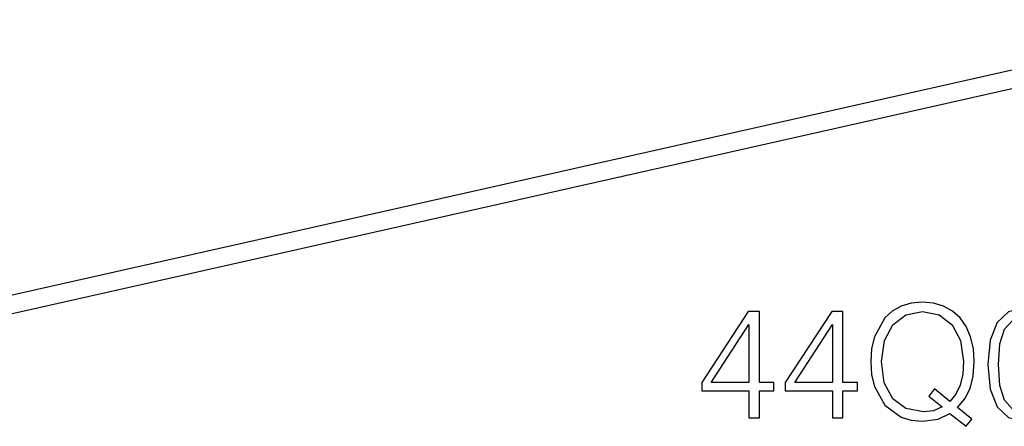
# Model space of a CAD drawing. Extents: x 0 to 420, y 0 to 297.
# Drawn here: x 318 to 348, y 203 to 216 of the extents above; entities that cross this region are included whole.
import ezdxf

# ---------------------------------------------------------------- set-up
doc = ezdxf.new("R2010")
doc.units = 0
doc.layers.get('0').update_dxf_attribs({"linetype": 'CONTINUOUS'})

msp = doc.modelspace()

# ---------------------------------------------------------------- linework, layer by layer
at = {"color": 7}
for p, q in [((379.135498, 221.006546), (305.014374, 204.326157)), ((304.46579, 203.629593), (378.586914, 220.309982))]:
    msp.add_line(p, q, dxfattribs=at)
for points in [[(347.003204, 203.054672), (347.178436, 203.278595), (346.735474, 203.638809), (346.964264, 203.906555), (347.124908, 204.227829), (347.22226, 204.612396), (347.256348, 205.060226), (347.227112, 205.469131), (347.139496, 205.829361), (347.003204, 206.145767), (346.818237, 206.413498), (346.584564, 206.622818), (346.307098, 206.773727), (345.995544, 206.871078), (345.649933, 206.905151), (345.299438, 206.871078), (344.987915, 206.773727), (344.715302, 206.622818), (344.481659, 206.413498), (344.16037, 205.829361), (344.072754, 205.464264), (344.048401, 205.060226), (344.072754, 204.646469), (344.16037, 204.28624), (344.481659, 203.70697), (344.987915, 203.341873), (345.299438, 203.24939), (345.649933, 203.215317), (346.131866, 203.278595), (346.501801, 203.453842)], [(340.275818, 203.312668), (340.597076, 203.312668), (340.597076, 204.154816), (341.044922, 204.154816), (341.044922, 204.412811), (340.597076, 204.412811), (340.597076, 206.61795), (340.251465, 206.61795), (338.810577, 204.412811), (338.810577, 204.154816), (340.275818, 204.154816)], [(342.865509, 203.312668), (343.186798, 203.312668), (343.186798, 204.154816), (343.634644, 204.154816), (343.634644, 204.412811), (343.186798, 204.412811), (343.186798, 206.61795), (342.841187, 206.61795), (341.400269, 204.412811), (341.400269, 204.154816), (342.865509, 204.154816)], [(346.258423, 203.653412), (345.990692, 203.536591), (345.679138, 203.502518), (345.138794, 203.604736), (344.729919, 203.906555), (344.467041, 204.398209), (344.379425, 205.060226), (344.471924, 205.712524), (344.729919, 206.204178), (345.133942, 206.510864), (345.649933, 206.61795), (346.170807, 206.510864), (346.569977, 206.204178), (346.832825, 205.717392), (346.925323, 205.060226), (346.896118, 204.665939), (346.813354, 204.330048), (346.681915, 204.047714), (346.501801, 203.828659), (346.019897, 204.213226), (345.844635, 203.989304)], [(347.674957, 204.967743), (347.747986, 204.208359), (347.962158, 203.658279), (348.312653, 203.327271), (348.789703, 203.215317), (349.261902, 203.322403), (349.617249, 203.658279), (349.831421, 204.203491), (349.909332, 204.962875), (349.831421, 205.717392), (349.617249, 206.267471), (349.261902, 206.59848), (348.789703, 206.715317), (348.312653, 206.603348), (347.962158, 206.272339), (347.747986, 205.72226)], [(348.005981, 204.967743), (348.049805, 205.610306), (348.195831, 206.067886), (348.43924, 206.335617), (348.789703, 206.428101), (349.135315, 206.335617), (349.383606, 206.067886), (349.529633, 205.610306), (349.578308, 204.967743), (349.529633, 204.315445), (349.383606, 203.862732), (349.135315, 203.590134), (348.789703, 203.502518), (348.43924, 203.590134), (348.195831, 203.862732), (348.049805, 204.320312)], [(340.275818, 204.412811), (339.102661, 204.412811), (340.275818, 206.213913)], [(342.865509, 204.412811), (341.692352, 204.412811), (342.865509, 206.213913)]]:
    msp.add_lwpolyline(points, close=True, dxfattribs=at)

doc.saveas('drawing.dxf')
